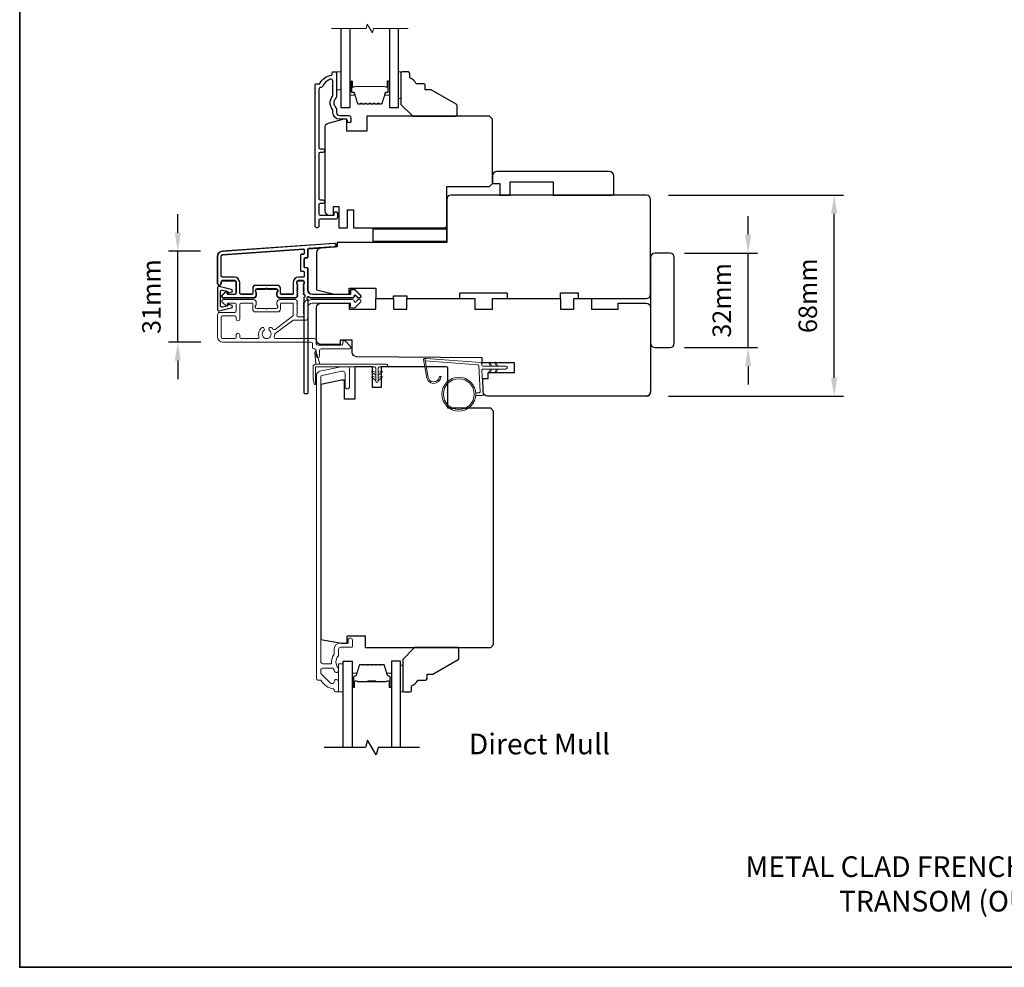
# Model space of a CAD drawing. Extents: x -10636 to 2013, y 1156 to 3623.
# Drawn here: x -5050 to -4717, y 2409 to 2729 of the extents above; entities that cross this region are included whole.
import ezdxf

# ---------------------------------------------------------------- set-up
doc = ezdxf.new("R2010")
doc.units = 0
doc.header["$LTSCALE"] = 250
doc.header["$MEASUREMENT"] = 0
doc.header["$PDMODE"] = 3
doc.header["$PDSIZE"] = -2
doc.layers.get('DEFPOINTS').update_dxf_attribs({"color": 2, "linetype": 'CONTINUOUS'})
for name, color, linetype, lineweight in [('1', 1, 'CONTINUOUS', 13), ('2', 2, 'CONTINUOUS', 25), ('6', 6, 'CONTINUOUS', 5), ('8', 7, 'CONTINUOUS', 35), ('Break Line (ANSI)', 7, 'CONTINUOUS', 15), ('Butal', 9, 'CONTINUOUS', 15), ('Frame & Sash Cladding', 3, 'CONTINUOUS', 15), ('METALCLAD', 3, 'CONTINUOUS', 15), ('Spacer Bar', 1, 'CONTINUOUS', 9), ('TEXT', 7, 'CONTINUOUS', 35), ('Vinyl', 6, 'CONTINUOUS', 15), ('Visible (ANSI)', 7, 'CONTINUOUS', 25), ('Wood', 7, 'CONTINUOUS', 25)]:
    doc.layers.add(name, color=color, linetype=linetype, lineweight=lineweight)
for name, color, linetype in [('3', 3, 'CONTINUOUS'), ('7', 7, 'CONTINUOUS'), ('DRAWING', 4, 'CONTINUOUS'), ('Glass', 6, 'CONTINUOUS')]:
    doc.layers.add(name, color=color, linetype=linetype)
doc.styles.add('Note Text (ISO)', font='tahoma.ttf')
doc.styles.add('ROMANS', font='romans')
doc.dimstyles.new('LWDEC', dxfattribs={"dimscale": 0.075, "dimtxt": 2.5, "dimasz": 2, "dimexe": 1.25, "dimexo": 3, "dimgap": 2, "dimtad": 1, "dimtoh": 1, "dimdec": 4, "dimzin": 11, "dimdsep": 46, "dimlunit": 5, "dimtxsty": 'ROMANS', "dimcen": 0, "dimdle": 1.5, "dimazin": 0, "dimtfac": 1, "dimtdec": 4, "dimtix": 1, "dimtmove": 0, "dimatfit": 3, "dimfxl": 0, "dimfrac": 2, "dimtzin": 0, "dimarcsym": 0})

# ---------------------------------------------------------------- blocks, each defined once
blk = doc.blocks.new('*D98')
at = {"layer": '2', "color": 0, "linetype": 'ByBlock', "lineweight": -2}
for p, q in [((-4803.66, 2656.55), (-4803.66, 2662.8)), ((-4825.14, 2650.3), (-4800.54, 2650.3)), ((-4803.66, 2618.3), (-4803.66, 2650.3)), ((-4825.14, 2618.3), (-4800.54, 2618.3)), ((-4803.66, 2612.05), (-4803.66, 2605.8))]:
    blk.add_line(p, q, dxfattribs=at)
at = {"layer": '2', "color": 0}
for points in [[(-4804.71, 2656.55), (-4802.62, 2656.55), (-4803.66, 2650.3)], [(-4804.71, 2612.05), (-4802.62, 2612.05), (-4803.66, 2618.3)]]:
    blk.add_solid(points, dxfattribs=at)
at = {"layer": 'DEFPOINTS', "color": 0}
for p in [(-4832.64, 2650.3), (-4803.66, 2650.3), (-4832.64, 2618.3)]:
    blk.add_point(p, dxfattribs=at)
at = {"layer": '2', "color": 0, "insert": (-4811.79, 2634.3), "char_height": 6.25, "attachment_point": 5, "rotation": 90, "style": 'ROMANS'}
blk.add_mtext('32mm', dxfattribs=at)
blk = doc.blocks.new('*D99')
at = {"layer": '2', "color": 0, "linetype": 'ByBlock', "lineweight": -2}
for p, q in [((-4830.64, 2669.87), (-4771.43, 2669.87)), ((-4774.55, 2608.12), (-4774.55, 2663.62)), ((-4830.64, 2601.87), (-4771.43, 2601.87))]:
    blk.add_line(p, q, dxfattribs=at)
at = {"layer": '2', "color": 0}
for points in [[(-4775.59, 2663.62), (-4773.51, 2663.62), (-4774.55, 2669.87)], [(-4775.59, 2608.12), (-4773.51, 2608.12), (-4774.55, 2601.87)]]:
    blk.add_solid(points, dxfattribs=at)
at = {"layer": 'DEFPOINTS', "color": 0}
for p in [(-4838.14, 2669.87), (-4774.55, 2669.87), (-4838.14, 2601.87)]:
    blk.add_point(p, dxfattribs=at)
at = {"layer": '2', "color": 0, "insert": (-4782.68, 2635.87), "char_height": 6.25, "attachment_point": 5, "rotation": 90, "style": 'ROMANS'}
blk.add_mtext('68mm', dxfattribs=at)
blk = doc.blocks.new('*D100')
at = {"layer": '2', "color": 0, "linetype": 'ByBlock', "lineweight": -2}
for p, q in [((-4996.59, 2657.17), (-4996.59, 2663.42)), ((-4988.97, 2650.92), (-4999.72, 2650.92)), ((-4996.59, 2620.18), (-4996.59, 2650.92)), ((-4988.85, 2620.18), (-4999.72, 2620.18)), ((-4996.59, 2613.93), (-4996.59, 2607.68))]:
    blk.add_line(p, q, dxfattribs=at)
at = {"layer": '2', "color": 0}
for points in [[(-4997.63, 2657.17), (-4995.55, 2657.17), (-4996.59, 2650.92)], [(-4997.63, 2613.93), (-4995.55, 2613.93), (-4996.59, 2620.18)]]:
    blk.add_solid(points, dxfattribs=at)
at = {"layer": 'DEFPOINTS', "color": 0}
for p in [(-4996.59, 2650.92), (-4981.47, 2650.92), (-4981.35, 2620.18)]:
    blk.add_point(p, dxfattribs=at)
at = {"layer": '2', "color": 0, "insert": (-5004.72, 2635.55), "char_height": 6.25, "attachment_point": 5, "rotation": 90, "style": 'ROMANS'}
blk.add_mtext('31mm', dxfattribs=at)

msp = doc.modelspace()

# ---------------------------------------------------------------- linework, layer by layer
at = {"layer": '1'}
msp.add_lwpolyline([(-4911.96678, 2608.70151, 0.968617563), (-4908.04428, 2608.49385), (-4907.54284, 2608.49385, -0.966784295), (-4912.46721, 2608.66023), (-4913.46467, 2614.31708, -0.488394714), (-4913.14766, 2614.66839), (-4912.63341, 2614.63133, 0.488394714), (-4912.95042, 2614.28001)], format="xyb", close=True, dxfattribs=at)
for points in [[(-4890.82331, 2612.04607), (-4891.26637, 2612.9962, -1.569685577), (-4890.94704, 2613.1451), (-4890.31251, 2612.04607)], [(-4888.82332, 2612.04607), (-4889.26637, 2612.9962, -1.569685577), (-4888.94704, 2613.1451), (-4888.31252, 2612.04607)], [(-4890.82331, 2611.04607), (-4891.26637, 2610.09594, 1.569685577), (-4890.94704, 2609.94703), (-4890.31251, 2611.04607)], [(-4888.82332, 2611.04607), (-4889.26637, 2610.09594, 1.569685577), (-4888.94704, 2609.94703), (-4888.31252, 2611.04607)]]:
    msp.add_lwpolyline(points, format="xyb", dxfattribs=at)
for radius in [5.71499, 5.21499]:
    msp.add_circle((-4901.52647, 2602.55842), radius, dxfattribs=at)
at = {"layer": '3'}
for points in [[(-4947.68484, 2706.6889, -0.277957147), (-4948.24608, 2706.32139, 0.403261517), (-4948.87168, 2705.67184), (-4948.87168, 2685.97139, 0.414213562), (-4948.47168, 2685.57139), (-4947.49668, 2685.57139, -1), (-4947.49668, 2684.32139), (-4948.47168, 2684.32139, 0.414213562), (-4948.87168, 2683.92139), (-4948.87168, 2668.72139, 0.414213562), (-4948.47168, 2668.32139), (-4947.49668, 2668.32139, -1), (-4947.49668, 2667.07139), (-4948.47168, 2667.07139, 0.414213562), (-4948.87168, 2666.67139), (-4948.87168, 2663.47139, 0.414213562), (-4948.47168, 2663.07139), (-4943.92168, 2663.07139, 0.414213562), (-4943.67168, 2663.32139), (-4943.67168, 2663.78139, -1), (-4942.59168, 2663.78139), (-4942.59168, 2662.22139, -0.414213562), (-4942.99168, 2661.82139), (-4948.47168, 2661.82139, 0.414213562), (-4948.87168, 2661.42139), (-4948.87168, 2659.45639, -1), (-4950.14168, 2659.45639), (-4950.14168, 2707.32139, -0.414213562), (-4949.89168, 2707.57139), (-4948.80015, 2707.57139, 0.265092311), (-4948.58499, 2707.69408, -0.212170802), (-4944.59195, 2710.53503, 0.356707182), (-4944.39168, 2710.78004), (-4944.39168, 2711.32139, -0.414213562), (-4944.14168, 2711.57139), (-4943.14168, 2711.57139, -0.414213562), (-4942.89168, 2711.32139), (-4942.89168, 2703.28423, -0.205881547), (-4943.09453, 2702.81247, 0.429989135), (-4943.09453, 2699.4303, -0.205881547), (-4942.89168, 2698.95854), (-4942.89168, 2697.82139, 0.414213562), (-4941.89168, 2696.82139), (-4938.74168, 2696.82139, -0.414213562), (-4938.09168, 2696.17139), (-4938.09168, 2694.86139, -1), (-4939.17168, 2694.86139), (-4939.17168, 2694.92139, 0.414213562), (-4939.82168, 2695.57139), (-4941.89168, 2695.57139, -0.414213562), (-4944.14168, 2697.82139), (-4944.14168, 2698.47509, 0.170602785), (-4944.28459, 2698.88173, -0.35143417), (-4944.28459, 2703.36104, 0.170602785), (-4944.14168, 2703.76769), (-4944.14168, 2708.49098, 0.519956524), (-4945.01282, 2709.1022, 0.196171479)], [(-4954.09159, 2644.12136, -0.414213562), (-4953.84159, 2643.87136), (-4953.84159, 2642.37137, -0.414213562), (-4954.09159, 2642.12137), (-4955.74158, 2642.12137, 0.414213562), (-4957.54158, 2640.32137), (-4957.54158, 2636.57138, -0.414213562), (-4957.79158, 2636.32138), (-4961.59237, 2636.32138, -0.414213562), (-4961.84237, 2636.57138), (-4961.84237, 2638.32137, 0.414213562), (-4962.84237, 2639.32137), (-4970.24236, 2639.32137, 0.414213562), (-4971.24235, 2638.32137), (-4971.24235, 2636.57138, -0.414213562), (-4971.49235, 2636.32138), (-4975.14235, 2636.32138, -0.414213562), (-4975.64235, 2636.82138), (-4975.64235, 2640.32137, 0.414213562), (-4977.44234, 2642.12137), (-4981.44233, 2642.12137, -0.414213562), (-4981.94233, 2642.62137), (-4981.94233, 2649.12135, -0.393910476), (-4981.38419, 2649.71989), (-4954.10983, 2651.6271, -0.434812375), (-4953.84239, 2651.37771), (-4953.84239, 2650.09016, -0.414213562), (-4954.09239, 2649.84016), (-4954.79239, 2649.84016, 0.414213562), (-4955.04239, 2649.59016), (-4955.04239, 2644.37136, 0.414213562), (-4954.79239, 2644.12136)], [(-4955.04182, 2644.42145, 0.414213562), (-4954.79182, 2644.17145), (-4954.09182, 2644.17145, -0.414213562), (-4953.84182, 2643.92145), (-4953.84182, 2642.42145, -0.414213562), (-4954.09182, 2642.17145), (-4955.74182, 2642.17145, 0.414213562), (-4957.54182, 2640.37145), (-4957.54182, 2636.62145, -0.414213562), (-4957.79182, 2636.37145), (-4961.59182, 2636.37145, -0.414213562), (-4961.84182, 2636.62145), (-4961.84182, 2638.37145, 0.414213562), (-4962.84182, 2639.37145), (-4970.24182, 2639.37145, 0.414213562), (-4971.24182, 2638.37145), (-4971.24182, 2636.62145, -0.414213562), (-4971.49182, 2636.37145), (-4975.14182, 2636.37145, -0.414213562), (-4975.64182, 2636.87145), (-4975.64182, 2640.37145, 0.414213562), (-4977.44182, 2642.17145), (-4981.44182, 2642.17145, -0.414213562), (-4981.94182, 2642.67145), (-4981.94182, 2649.17145, -0.393910476), (-4981.38367, 2649.76999), (-4954.10926, 2651.6772, -0.434812375), (-4953.84182, 2651.42781), (-4953.84182, 2650.14026, -0.414213562), (-4954.09182, 2649.89026), (-4954.79182, 2649.89026, 0.414213562), (-4955.04182, 2649.64026)]]:
    msp.add_lwpolyline(points, format="xyb", close=True, dxfattribs=at)
for points in [[(-4952.40869, 2635.43284, -0.032487651), (-4952.36094, 2635.41244, 0.117683396), (-4951.14159, 2635.12142), (-4937.52191, 2635.12142, 0.424236125), (-4936.89228, 2635.77289, -0.680579769), (-4936.46565, 2635.95819), (-4935.70209, 2635.19464, 0.198912367), (-4935.52532, 2635.12142), (-4935.14243, 2635.12142, 0.668178638), (-4934.78887, 2635.97497), (-4936.71209, 2637.89819, 0.198912367), (-4936.88887, 2637.97141), (-4937.89242, 2637.97141, 0.414213562), (-4938.14242, 2637.72141), (-4938.14242, 2636.32138), (-4951.14159, 2636.32138, -0.414213562), (-4952.64159, 2637.82138), (-4952.64159, 2645.07136, 0.414213562), (-4952.89159, 2645.32136), (-4953.59239, 2645.32136, -0.414213562), (-4953.84239, 2645.57136), (-4953.84239, 2648.39017, -0.414213562), (-4953.59239, 2648.64017), (-4952.89159, 2648.64017, 0.414213562), (-4952.64159, 2648.89017), (-4952.64159, 2651.49664, -0.393910476), (-4952.40903, 2651.74603), (-4943.60056, 2652.36198, 1), (-4943.68426, 2653.55905), (-4981.4679, 2650.91696, 0.393910476), (-4983.14233, 2649.12135), (-4983.14233, 2639.92137, 1), (-4981.94233, 2639.92137), (-4981.94233, 2640.42137, -0.414213562), (-4981.44233, 2640.92137), (-4977.34234, 2640.92137, -0.414213562), (-4976.84234, 2640.42137), (-4976.84234, 2636.82138, -0.414213562), (-4977.34234, 2636.32138), (-4979.59234, 2636.32138, -0.414213562), (-4979.84234, 2636.57138), (-4979.84234, 2637.12497, 0.668178638), (-4980.26911, 2637.30174), (-4981.59589, 2635.97497, 0.668178638), (-4981.24233, 2635.12142), (-4971.04235, 2635.12142, 0.414213562), (-4970.04236, 2636.12142), (-4970.04236, 2636.83403, 0.239931648), (-4970.1453, 2637.0362, -0.726330026), (-4969.79236, 2638.12141), (-4966.79236, 2638.12141), (-4966.54236, 2638.37141), (-4966.29236, 2638.12141), (-4963.29237, 2638.12141, -0.726330026), (-4962.93943, 2637.0362, 0.239931648), (-4963.04237, 2636.83403), (-4963.04237, 2636.12142, 0.414213562), (-4962.04237, 2635.12142), (-4956.84222, 2635.12142, 0.213421765), (-4956.46954, 2635.28808), (-4956.15524, 2635.63949, 0.381966011), (-4956.15524, 2635.97282), (-4956.34158, 2636.18115), (-4956.15524, 2636.38948, 0.381966017), (-4956.15524, 2636.72282), (-4956.34158, 2636.93115), (-4956.15524, 2637.13948, 0.381966017), (-4956.15524, 2637.47282), (-4956.34158, 2637.68115), (-4956.15524, 2637.88948, 0.381966017), (-4956.15524, 2638.22281), (-4956.34158, 2638.43115), (-4956.15524, 2638.63948, 0.381966017), (-4956.15524, 2638.97281), (-4956.34158, 2639.18115), (-4956.15524, 2639.38948, 0.381966017), (-4956.15524, 2639.72281), (-4956.34158, 2639.93114), (-4956.34158, 2640.42141, -0.414213562), (-4955.84158, 2640.92141), (-4954.34158, 2640.92141, -0.414213562), (-4953.84159, 2640.42141), (-4953.84159, 2639.93114), (-4954.02792, 2639.72281, 0.381966017), (-4954.02792, 2639.38948), (-4953.84159, 2639.18115), (-4954.02792, 2638.97281, 0.381966017), (-4954.02792, 2638.63948), (-4953.84159, 2638.43115), (-4954.02792, 2638.22281, 0.381966017), (-4954.02792, 2637.88948), (-4953.84159, 2637.68115), (-4954.02792, 2637.47282, 0.381966017), (-4954.02792, 2637.13948), (-4953.84159, 2636.93115), (-4954.02792, 2636.72282, 0.381966017), (-4954.02792, 2636.38948), (-4953.64423, 2635.9605)], [(-4954.02816, 2637.93956, -0.381966017), (-4954.02816, 2638.27289), (-4953.84182, 2638.48123), (-4954.02816, 2638.68956, -0.381966017), (-4954.02816, 2639.02289), (-4953.84182, 2639.23123), (-4954.02816, 2639.43956, -0.381966017), (-4954.02816, 2639.77289), (-4953.84182, 2639.98123), (-4953.84182, 2640.47149, 0.414213562), (-4954.34182, 2640.97149), (-4955.84182, 2640.97149, 0.414213562), (-4956.34182, 2640.47149), (-4956.34182, 2639.98123), (-4956.15548, 2639.77289, -0.381966017), (-4956.15548, 2639.43956), (-4956.34182, 2639.23123), (-4956.15548, 2639.02289, -0.381966017), (-4956.15548, 2638.68956), (-4956.34182, 2638.48123), (-4956.15548, 2638.27289, -0.381966017), (-4956.15548, 2637.93956), (-4956.34182, 2637.73123), (-4956.15548, 2637.52289, -0.381966017), (-4956.15548, 2637.18956), (-4956.34182, 2636.98123), (-4956.15548, 2636.77289, -0.381966017), (-4956.15548, 2636.43956), (-4956.34182, 2636.23123), (-4956.15548, 2636.02289, -0.381966011), (-4956.15548, 2635.68956), (-4956.46978, 2635.33816, -0.213421765), (-4956.84246, 2635.17149), (-4962.04182, 2635.17149, -0.414213562), (-4963.04182, 2636.17149), (-4963.04182, 2636.8841, -0.239931648), (-4962.93888, 2637.08628, 0.726330026), (-4963.29182, 2638.17149), (-4966.29182, 2638.17149), (-4966.54182, 2638.42149), (-4966.79182, 2638.17149), (-4969.79182, 2638.17149, 0.726330026), (-4970.14476, 2637.08628, -0.239931648), (-4970.04182, 2636.8841), (-4970.04182, 2636.17149, -0.414213562), (-4971.04182, 2635.17149), (-4981.24182, 2635.17149, -0.668178638), (-4981.59537, 2636.02504), (-4980.2686, 2637.35182, -0.668178638), (-4979.84182, 2637.17504), (-4979.84182, 2636.62145, 0.414213562), (-4979.59182, 2636.37145), (-4977.34182, 2636.37145, 0.414213562), (-4976.84182, 2636.87145), (-4976.84182, 2640.47145, 0.414213562), (-4977.34182, 2640.97145), (-4981.44182, 2640.97145, 0.414213562), (-4981.94182, 2640.47145), (-4981.94182, 2639.97145, -1), (-4983.14182, 2639.97145), (-4983.14182, 2649.17145, -0.393910476), (-4981.46738, 2650.96707), (-4943.68221, 2653.60926, -1), (-4943.5985, 2652.41219), (-4952.40926, 2651.79608, 0.393910476), (-4952.64182, 2651.54669), (-4952.64182, 2648.94026, -0.414213562), (-4952.89182, 2648.69026), (-4953.59182, 2648.69026, 0.414213562), (-4953.84182, 2648.44026), (-4953.84182, 2645.62145, 0.414213562), (-4953.59182, 2645.37145), (-4952.89182, 2645.37145, -0.414213562), (-4952.64182, 2645.12145), (-4952.64182, 2637.87145, 0.414213562), (-4951.14182, 2636.37145), (-4938.14262, 2636.37145), (-4938.14262, 2637.77149, -0.414213562), (-4937.89262, 2638.02149), (-4936.88907, 2638.02149, -0.198912367), (-4936.71229, 2637.94827), (-4934.78907, 2636.02504, -0.668178638), (-4935.14262, 2635.17149), (-4935.52552, 2635.17149, -0.198912367), (-4935.70229, 2635.24471), (-4936.46585, 2636.00827, 0.680579769), (-4936.89248, 2635.82297, -0.424236125), (-4937.52211, 2635.17149), (-4951.14182, 2635.17149, -0.117683396), (-4952.36117, 2635.46252, 1.114225239), (-4952.64182, 2634.71833), (-4952.64182, 2602.92149, -0.414213562), (-4952.89182, 2602.67149), (-4953.59182, 2602.67149, -0.414213562), (-4953.84182, 2602.92149), (-4953.84182, 2635.35682, 0.561266852), (-4953.64447, 2636.01058), (-4954.02816, 2636.43956, -0.381966017), (-4954.02816, 2636.77289), (-4953.84182, 2636.98123), (-4954.02816, 2637.18956, -0.381966017), (-4954.02816, 2637.52289), (-4953.84182, 2637.73123), (-4954.02816, 2637.93956)]]:
    msp.add_lwpolyline(points, format="xyb", dxfattribs=at)
at = {"layer": '6'}
for points in [[(-4942.89168, 2705.57139), (-4941.39168, 2705.57139), (-4941.39168, 2711.57139), (-4942.89168, 2711.57139)], [(-4921.14168, 2711.57139), (-4921.89168, 2711.57139), (-4921.89168, 2702.57139), (-4921.14168, 2702.57139)], [(-4940.70838, 2501.82237), (-4940.70838, 2511.32234), (-4942.20838, 2511.32234), (-4942.20838, 2501.82237)]]:
    msp.add_lwpolyline(points, close=True, dxfattribs=at)
at = {"layer": '6', "color": 1}
for points in [[(-4948.59712, 2612.71093), (-4949.82122, 2616.84214, 0.866976653), (-4950.27428, 2616.60184), (-4949.84735, 2612.71093)], [(-4929.65293, 2609.01195), (-4930.87811, 2609.86983, -0.882135), (-4930.64278, 2610.31555), (-4929.65293, 2609.94217)], [(-4929.65293, 2607.23395), (-4930.87811, 2608.09184, -0.882135), (-4930.64278, 2608.53755), (-4929.65293, 2608.16418)], [(-4928.76393, 2609.01195), (-4927.53875, 2609.86983, 0.882135), (-4927.77408, 2610.31555), (-4928.76393, 2609.94217)], [(-4928.76393, 2607.23395), (-4927.53875, 2608.09184, 0.882135), (-4927.77408, 2608.53755), (-4928.76393, 2608.16418)]]:
    msp.add_lwpolyline(points, format="xyb", close=True, dxfattribs=at)
at = {"layer": '6'}
msp.add_lwpolyline([(-4895.83339, 2603.05842), (-4894.64139, 2603.05842, 0.429633906), (-4894.34181, 2603.37412), (-4894.80659, 2612.24278, 0.378254729), (-4895.08461, 2612.5263), (-4912.86719, 2613.80801), (-4912.95042, 2614.28001, -0.488394714), (-4912.63341, 2614.63133), (-4894.24714, 2613.30611, -0.378254729), (-4893.78378, 2612.83357), (-4893.7574, 2612.33036, 0.398959546), (-4893.45782, 2612.04607), (-4885.61252, 2612.04607, -1), (-4885.61252, 2611.04607), (-4893.42637, 2611.04607, 0.429633906), (-4893.72596, 2610.73037), (-4893.29906, 2602.58459, -0.429633906), (-4893.79837, 2602.05842), (-4895.83339, 2602.05842)], format="xyb", dxfattribs=at)
msp.add_lwpolyline([(-4949.95835, 2606.07196, -0.897662627), (-4950.45256, 2606.0185), (-4950.84734, 2607.82195), (-4950.84734, 2611.71093, -0.414213562), (-4949.84735, 2612.71093), (-4926.03344, 2612.71093, -1), (-4926.03344, 2611.82193), (-4928.31943, 2611.82193, 0.414213562), (-4928.76393, 2611.37744), (-4928.76393, 2606.91645, -1), (-4929.65293, 2606.91645), (-4929.65293, 2611.37744, 0.414213562), (-4930.09742, 2611.82193), (-4949.95835, 2611.82193)], format="xyb", close=True, dxfattribs=at)
at = {"layer": '7', "flags": 128}
msp.add_lwpolyline([(-4914.86068, 2483.02141), (-4928.84631, 2483.02141), (-4929.51618, 2480.52142), (-4932.40291, 2485.52139), (-4933.07278, 2483.02141), (-4947.05841, 2483.02141)], dxfattribs=at)
at = {"layer": '8', "linetype": 'Continuous'}
msp.add_lwpolyline([(-5050.07521, 2903.24851), (-4383.94706, 2903.24851), (-4383.94706, 2408.6427), (-5050.07521, 2408.6427)], close=True, dxfattribs=at)
at = {"layer": 'Break Line (ANSI)', "flags": 128}
msp.add_lwpolyline([(-4944.56668, 2726.2585), (-4932.90963, 2726.2585), (-4932.50771, 2727.7585), (-4930.77566, 2724.7585), (-4930.37373, 2726.2585), (-4918.71668, 2726.2585)], dxfattribs=at)
at = {"layer": 'Butal'}
for points in [[(-4938.29169, 2708.13087), (-4938.29169, 2703.9524, 0.414213562), (-4938.04169, 2703.7024), (-4936.71682, 2703.7024), (-4936.90342, 2704.31274, 0.329750547), (-4937.2627, 2704.57859), (-4937.3817, 2704.57859, -0.414213562), (-4937.89169, 2705.08859), (-4937.89169, 2708.38087), (-4938.04169, 2708.38087, 0.414213562)], [(-4924.99167, 2708.13087), (-4924.99167, 2703.9524, -0.414213562), (-4925.24167, 2703.7024), (-4926.56655, 2703.7024), (-4926.37995, 2704.31274, -0.329750547), (-4926.02067, 2704.57859), (-4925.90167, 2704.57859, 0.414213562), (-4925.39167, 2705.08859), (-4925.39167, 2708.38087), (-4925.24167, 2708.38087, -0.414213562)], [(-4937.60841, 2503.71133), (-4937.60841, 2507.88979, -0.414213562), (-4937.35841, 2508.13979), (-4936.03353, 2508.13979), (-4936.22013, 2507.52945, -0.329750547), (-4936.57942, 2507.2636), (-4936.69841, 2507.2636, 0.414213562), (-4937.20841, 2506.7536), (-4937.20841, 2503.46133), (-4937.35841, 2503.46133, -0.414213562)], [(-4924.31065, 2503.71133), (-4924.31065, 2507.88979, 0.414213562), (-4924.56064, 2508.13979), (-4925.88552, 2508.13979), (-4925.69892, 2507.52945, 0.329750547), (-4925.33964, 2507.2636), (-4925.22064, 2507.2636, -0.414213562), (-4924.71064, 2506.7536), (-4924.71064, 2503.46133), (-4924.56064, 2503.46133, 0.414213562)]]:
    msp.add_lwpolyline(points, format="xyb", close=True, dxfattribs=at)
at = {"layer": 'DRAWING', "color": 4}
msp.add_lwpolyline([(-4978.52535, 2638.01741), (-4982.64877, 2639.01031, 0.4852511), (-4983.14241, 2638.62142), (-4983.14225, 2631.12145, 0.4852511), (-4982.64859, 2630.73258), (-4978.52522, 2631.72566, 0.777497282), (-4978.51289, 2632.69473), (-4979.3276, 2632.91301, 0.493145426), (-4979.6423, 2632.67152), (-4979.64229, 2632.48521), (-4981.52521, 2632.03173, -0.4852511), (-4982.14228, 2632.51781), (-4982.14239, 2637.2251, -0.4852511), (-4981.52534, 2637.71121), (-4979.6424, 2637.25781), (-4979.64239, 2637.0715, 0.493145426), (-4979.32768, 2636.83003), (-4978.51299, 2637.04835, 0.777957619), (-4978.52591, 2638.01754)], format="xyb", dxfattribs=at)
msp.add_lwpolyline([(-4978.52535, 2638.01741), (-4982.64877, 2639.01031, 0.4852511), (-4983.14241, 2638.62142), (-4983.14225, 2631.12145, 0.4852511), (-4982.64859, 2630.73258), (-4978.52522, 2631.72566, 0.777497282), (-4978.51289, 2632.69473), (-4979.3276, 2632.91301, 0.493145426), (-4979.6423, 2632.67152), (-4979.64229, 2632.48521), (-4981.52521, 2632.03173, -0.4852511), (-4982.14228, 2632.51781), (-4982.14239, 2637.2251, -0.4852511), (-4981.52534, 2637.71121), (-4979.6424, 2637.25781), (-4979.64239, 2637.0715, 0.493145426), (-4979.32768, 2636.83003), (-4978.51299, 2637.04835, 0.777957619), (-4978.52591, 2638.01754)], format="xyb", dxfattribs=at)
at = {"layer": 'Frame & Sash Cladding'}
msp.add_lwpolyline([(-4948.35104, 2505.82236, -0.263726352), (-4948.13653, 2505.70076, 0.222462395), (-4943.91957, 2502.85507, -0.369274473), (-4943.70837, 2502.6081), (-4943.70837, 2502.32237, 0.414213562), (-4943.20837, 2501.82237), (-4942.50838, 2501.82237, 0.414213562), (-4942.20838, 2502.12237), (-4942.20838, 2505.26236, 0.967186186), (-4943.7067, 2505.31236, -0.644316751), (-4944.98536, 2504.83203), (-4948.13513, 2507.9818, -0.198912367), (-4948.20835, 2508.15858), (-4948.20835, 2509.12235, -0.414213562), (-4947.50836, 2509.82234), (-4944.1991, 2509.82234, -0.267623419), (-4943.98274, 2509.69761, 0.023875823), (-4943.75004, 2509.33659, -0.181810921), (-4943.70469, 2509.16654, 1.050812114), (-4942.20838, 2509.09235), (-4942.20838, 2509.72847, 0.190660965), (-4942.27607, 2509.89954, -0.395706495), (-4942.27607, 2514.00513, 0.190660965), (-4942.20838, 2514.1762), (-4942.20838, 2516.17232, -0.414213562), (-4941.45838, 2516.92231), (-4937.75839, 2516.92231, 0.414213562), (-4937.5084, 2517.17231), (-4937.5084, 2519.3223, 1), (-4939.00839, 2519.3223), (-4939.00839, 2518.32231), (-4941.55838, 2518.32231, 0.414213562), (-4943.70837, 2516.17232), (-4943.70837, 2514.70652, -0.155874615), (-4943.75469, 2514.56156, 0.176449428), (-4944.57394, 2511.59234, -0.437869428), (-4944.82314, 2511.32234), (-4947.50836, 2511.32234, -0.414213562), (-4948.20835, 2512.02233), (-4948.20835, 2608.42916, -0.354118573), (-4947.81231, 2608.91823), (-4941.20838, 2610.32194), (-4940.65838, 2610.32194, -0.414213562), (-4940.00839, 2609.67194), (-4940.00839, 2605.07196, 1), (-4938.50839, 2605.07196), (-4938.50839, 2611.22194, 0.414213562), (-4939.10839, 2611.82193), (-4941.36604, 2611.82193), (-4948.52022, 2610.30127, 0.354118573), (-4949.70835, 2608.83405), (-4949.70835, 2506.32236, 0.414213562), (-4949.20835, 2505.82236)], format="xyb", close=True, dxfattribs=at)
at = {"layer": 'Glass', "color": 1}
for points in [[(-4941.39168, 2726.2585), (-4941.39168, 2699.57139), (-4938.29168, 2699.57139), (-4938.29168, 2726.2585)], [(-4924.99168, 2726.2585), (-4924.99168, 2699.57139), (-4921.89168, 2699.57139), (-4921.89168, 2726.2585)], [(-4940.70838, 2483.02141), (-4940.70838, 2512.2708), (-4937.60841, 2512.2708), (-4937.60841, 2483.02141)], [(-4921.21067, 2483.02141), (-4921.21067, 2512.2708), (-4924.31065, 2512.2708), (-4924.31065, 2483.02141)]]:
    msp.add_lwpolyline(points, dxfattribs=at)
at = {"layer": 'METALCLAD'}
msp.add_lwpolyline([(-4953.54573, 2634.00067), (-4952.88213, 2634.42368, 0.385475533), (-4952.36425, 2634.28178, -0.117683396), (-4951.14485, 2634.57258), (-4937.52517, 2634.57014, -0.424236125), (-4936.89565, 2633.91855, 0.680579769), (-4936.46906, 2633.73318), (-4935.70537, 2634.49659, -0.198912367), (-4935.52858, 2634.56979), (-4935.14568, 2634.56972, -0.668178638), (-4934.79228, 2633.7161), (-4936.71585, 2631.79323, -0.198912367), (-4936.89264, 2631.72004), (-4937.89619, 2631.72022, -0.414213562), (-4938.14614, 2631.97026), (-4938.14589, 2633.37029), (-4951.14506, 2633.37262, 0.414213562), (-4952.64533, 2631.8729), (-4952.64601, 2628.07287, -0.414213562), (-4953.1461, 2627.57296), (-4953.3461, 2627.57299), (-4957.38012, 2627.57372, 0.161201285), (-4957.67846, 2627.47503), (-4963.65752, 2623.03147, 0.198411857), (-4963.82998, 2622.69085, -0.061742107), (-4963.96337, 2622.03382, 0.512451253), (-4963.48941, 2621.37482), (-4955.54721, 2621.3734), (-4950.47069, 2621.37298, -0.414241865), (-4949.84074, 2620.74287), (-4949.84094, 2619.62288, 0.3404897), (-4949.14103, 2619.12279), (-4941.31764, 2619.12091, 0.414213562), (-4940.81755, 2619.62082), (-4940.81746, 2620.12082, -0.414213562), (-4940.31737, 2620.62073), (-4940.26737, 2620.62072, -0.198912367), (-4939.91385, 2620.47421), (-4938.16416, 2618.7239, -0.668178638), (-4938.51787, 2617.87041), (-4948.14049, 2617.87204, 0.414213562), (-4948.64057, 2617.37213), (-4948.64091, 2615.47213, -1), (-4949.84091, 2615.47235), (-4949.84057, 2617.37234, 0.414213562), (-4950.34048, 2617.87243), (-4950.54125, 2617.87301, -0.414213562), (-4951.04116, 2618.3731), (-4951.04093, 2619.6726, 0.414213562), (-4951.54084, 2620.17268), (-4981.34737, 2620.17803, -0.414213562), (-4983.14704, 2621.97835), (-4983.1419, 2629.47919, -0.414213562), (-4982.39139, 2630.22868), (-4981.44101, 2630.22802), (-4977.34042, 2630.22725, 0.414213562), (-4976.84033, 2630.72716), (-4976.8445, 2632.8772, 0.414213562), (-4977.34441, 2633.37728), (-4979.59501, 2633.37772, 0.414213562), (-4979.84505, 2633.12777), (-4979.84515, 2632.57418, -0.668178638), (-4980.27196, 2632.39748), (-4981.59849, 2633.72449, -0.668178638), (-4981.24479, 2634.57798), (-4971.04481, 2634.57615, -0.414213562), (-4970.04499, 2633.57597), (-4970.04512, 2632.86336, -0.239931648), (-4970.1481, 2632.66121, 0.726330026), (-4969.79535, 2631.57593), (-4966.79536, 2631.5754), (-4966.5454, 2631.32535), (-4966.29536, 2631.57531), (-4963.29536, 2631.57477, 0.726330026), (-4962.94223, 2632.65992, -0.239931648), (-4963.04513, 2632.86211), (-4963.045, 2633.57472, -0.414213562), (-4962.04483, 2634.57454), (-4956.84548, 2634.57361, -0.213421765), (-4956.47283, 2634.40687), (-4956.15859, 2634.05542, -0.381966011), (-4956.15865, 2633.72208), (-4956.34503, 2633.51378), (-4956.15873, 2633.30542, -0.381966017), (-4956.15879, 2632.97208), (-4956.34516, 2632.76378), (-4956.15886, 2632.55542, -0.381966017), (-4956.15892, 2632.22209), (-4956.3453, 2632.01379), (-4956.159, 2631.80542, -0.381966017), (-4956.15906, 2631.47209), (-4956.34543, 2631.26379), (-4956.15913, 2631.05542, -0.381966017), (-4956.15919, 2630.72209), (-4956.34557, 2630.51379), (-4956.15927, 2630.30542, -0.381966017), (-4956.15932, 2629.97209), (-4956.3457, 2629.76379), (-4956.34579, 2629.27353, 0.414213562), (-4955.84588, 2628.77344), (-4954.34588, 2628.77317, 0.414213562), (-4953.84579, 2629.27308), (-4953.84571, 2629.76334), (-4954.03201, 2629.97171, -0.381966017), (-4954.03195, 2630.30504), (-4953.84557, 2630.51334), (-4954.03187, 2630.72171, -0.381966017), (-4954.03181, 2631.05504), (-4953.84544, 2631.26334), (-4954.03174, 2631.47171, -0.381966017), (-4954.03168, 2631.80504), (-4953.8453, 2632.01334), (-4954.0316, 2632.2217, -0.381966017), (-4954.03154, 2632.55504), (-4953.84517, 2632.76334), (-4954.03147, 2632.9717, -0.381966017), (-4954.03141, 2633.30504), (-4953.64764, 2633.73395, 0.184529434)], format="xyb", close=True, dxfattribs=at)
msp.add_lwpolyline([(-4964.40167, 2624.58071, 0.40681085), (-4963.7098, 2624.48772), (-4957.74753, 2628.9188, 0.237175642), (-4957.54578, 2629.32002), (-4957.5451, 2633.12377, 0.414213562), (-4957.79505, 2633.37382), (-4961.59504, 2633.3745, 0.414213562), (-4961.84509, 2633.12454), (-4961.8454, 2631.37455, -0.414213562), (-4962.84558, 2630.37473), (-4970.24556, 2630.37605, -0.414213562), (-4971.24538, 2631.37623), (-4971.24507, 2633.12623, 0.414213562), (-4971.49502, 2633.37627), (-4975.14442, 2633.37689, 0.414213562), (-4975.6445, 2632.87698), (-4975.64579, 2627.92695, -1), (-4976.84579, 2627.92717), (-4976.84073, 2628.52717, 0.414213562), (-4977.34063, 2629.02726), (-4981.44123, 2629.02803, 0.414213562), (-4981.94132, 2628.52812), (-4981.94706, 2621.87813, 0.414213562), (-4981.44715, 2621.37804), (-4977.34656, 2621.37727, 0.414213562), (-4976.84647, 2621.87718), (-4976.84635, 2622.57718, -1), (-4975.64635, 2622.57696), (-4975.64648, 2621.87697, 0.414213562), (-4975.14657, 2621.37688), (-4969.60496, 2621.37592, 0.512451253), (-4969.13076, 2622.03475, -0.307344435), (-4968.30518, 2624.98222, -1), (-4967.53089, 2624.06544, 2.73309898), (-4965.56251, 2624.06509, -1), (-4964.7879, 2624.98159, -0.051204507), (-4964.40167, 2624.58071)], format="xyb", dxfattribs=at)
at = {"layer": 'Spacer Bar'}
for points in [[(-4930.51837, 2700.72569), (-4930.27461, 2700.92308, -0.354118573), (-4930.11476, 2700.92308), (-4929.871, 2700.72569, 0.171831427), (-4929.79107, 2700.69739), (-4929.15148, 2700.69739, 0.171831427), (-4929.07155, 2700.72569), (-4928.82779, 2700.92308, -0.354118573), (-4928.66794, 2700.92308), (-4928.42418, 2700.72569, 0.171831427), (-4928.34426, 2700.69739), (-4927.75714, 2700.69739, 0.329750547), (-4927.46642, 2700.91251), (-4926.38228, 2704.45857, -0.329750547), (-4926.21225, 2704.58439), (-4925.69648, 2704.58439, 0.414213562), (-4925.39168, 2704.88919), (-4925.39168, 2708.38089, 1), (-4925.77268, 2708.38089), (-4925.77268, 2706.64839, -0.414213562), (-4925.89968, 2706.52139), (-4925.89968, 2706.57219), (-4926.39968, 2706.57219), (-4926.65629, 2706.66639), (-4936.62487, 2706.66639), (-4936.88368, 2706.57219), (-4937.38368, 2706.57219), (-4937.38368, 2706.52139, -0.414213562), (-4937.51068, 2706.64839), (-4937.51068, 2708.38089, 1), (-4937.89168, 2708.38089), (-4937.89168, 2704.88919, 0.414213562), (-4937.58688, 2704.58439), (-4937.07111, 2704.58439, -0.329750547), (-4936.90108, 2704.45857), (-4935.81694, 2700.91251, 0.329750547), (-4935.52622, 2700.69739), (-4934.93911, 2700.69739, 0.171831427), (-4934.85918, 2700.72569), (-4934.61542, 2700.92308, -0.354118573), (-4934.45557, 2700.92308), (-4934.21181, 2700.72569, 0.171831427), (-4934.13189, 2700.69739), (-4933.49229, 2700.69739, 0.171831427), (-4933.41237, 2700.72569), (-4933.16861, 2700.92308, -0.354118573), (-4933.00876, 2700.92308), (-4932.765, 2700.72569, 0.171831427), (-4932.68507, 2700.69739), (-4932.04529, 2700.69739, 0.171831427), (-4931.96537, 2700.72569), (-4931.72161, 2700.92308, -0.354118573), (-4931.56176, 2700.92308), (-4931.318, 2700.72569, 0.171831427), (-4931.23807, 2700.69739), (-4930.59829, 2700.69739, 0.171831427)], [(-4931.48983, 2701.01191, 0.354118573), (-4931.79354, 2701.01191), (-4932.0373, 2700.81452, -0.171831427), (-4932.04529, 2700.81169), (-4932.68507, 2700.81169, -0.171831427), (-4932.69306, 2700.81452), (-4932.93683, 2701.01191, 0.354118573), (-4933.24054, 2701.01191), (-4933.4843, 2700.81452, -0.171831427), (-4933.49229, 2700.81169), (-4934.13189, 2700.81169, -0.171831427), (-4934.13988, 2700.81452), (-4934.38364, 2701.01191, 0.354118573), (-4934.68735, 2701.01191), (-4934.93111, 2700.81452, -0.171831427), (-4934.93911, 2700.81169), (-4935.52622, 2700.81169, -0.329750547), (-4935.70764, 2700.94592), (-4936.79178, 2704.49199, 0.329750547), (-4937.07111, 2704.69869), (-4937.58688, 2704.69869, -0.414213562), (-4937.77738, 2704.88919), (-4937.77738, 2708.38089, -1), (-4937.62498, 2708.38089), (-4937.62498, 2706.64839, 0.414213562), (-4937.38368, 2706.40709), (-4937.07111, 2706.40709), (-4937.07111, 2706.52139), (-4936.87472, 2706.52139), (-4936.61591, 2706.61559), (-4926.66532, 2706.61559), (-4926.40871, 2706.52139), (-4926.21225, 2706.52139), (-4926.21225, 2706.40709), (-4925.89968, 2706.40709, 0.414213562), (-4925.65838, 2706.64839), (-4925.65838, 2708.38089, -1), (-4925.50598, 2708.38089), (-4925.50598, 2704.88919, -0.414213562), (-4925.69648, 2704.69869), (-4926.21225, 2704.69869, 0.329750547), (-4926.49159, 2704.49199), (-4927.57573, 2700.94592, -0.329750547), (-4927.75714, 2700.81169), (-4928.34426, 2700.81169, -0.171831427), (-4928.35225, 2700.81452), (-4928.59601, 2701.01191, 0.354118573), (-4928.89972, 2701.01191), (-4929.14348, 2700.81452, -0.171831427), (-4929.15148, 2700.81169), (-4929.79107, 2700.81169, -0.171831427), (-4929.79906, 2700.81452), (-4930.04283, 2701.01191, 0.354118573), (-4930.34654, 2701.01191), (-4930.5903, 2700.81452, -0.171831427), (-4930.59829, 2700.81169), (-4931.23807, 2700.81169, -0.171831427), (-4931.24606, 2700.81452)], [(-4932.14106, 2511.13976, 0.226276898), (-4932.23976, 2511.09269), (-4932.30862, 2511.00765, -0.476975533), (-4932.50601, 2511.00765), (-4932.57488, 2511.09269, 0.226276898), (-4932.67358, 2511.13976), (-4933.58885, 2511.13976, 0.226276898), (-4933.68755, 2511.09269), (-4933.75641, 2511.00765, -0.476975533), (-4933.95381, 2511.00765), (-4934.02267, 2511.09269, 0.226276898), (-4934.12137, 2511.13976), (-4934.74592, 2511.13976, 0.329750547), (-4935.22406, 2510.78595), (-4936.22057, 2507.52653, -0.329750547), (-4936.58942, 2507.2536), (-4936.70841, 2507.2536, 0.414213562), (-4937.20841, 2506.7536), (-4937.20841, 2503.46133, 1), (-4936.82741, 2503.46133), (-4936.82741, 2505.32509, -0.414213562), (-4936.67741, 2505.47509), (-4936.16549, 2505.47509), (-4936.16549, 2505.58939), (-4936.64171, 2505.58939, 0.414213562), (-4936.94171, 2505.2894), (-4936.94171, 2503.46133, -1), (-4937.09411, 2503.46133), (-4937.09411, 2506.7536, -0.414213562), (-4936.70841, 2507.1393), (-4936.58942, 2507.1393, 0.329750547), (-4936.11127, 2507.49311), (-4935.11476, 2510.75254, -0.329750547), (-4934.74592, 2511.02547), (-4934.12137, 2511.02547, -0.226276898), (-4934.1115, 2511.02076), (-4934.04263, 2510.93572, 0.476975533), (-4933.66759, 2510.93572), (-4933.59872, 2511.02076, -0.226276898), (-4933.58885, 2511.02547), (-4932.67358, 2511.02547, -0.226276898), (-4932.66371, 2511.02076), (-4932.59484, 2510.93572, 0.476975533), (-4932.21979, 2510.93572), (-4932.15093, 2511.02076, -0.226276898), (-4932.14106, 2511.02547), (-4931.22724, 2511.02538, -0.256632871), (-4931.21592, 2511.02076), (-4931.14705, 2510.93572, 0.476975533), (-4930.772, 2510.93572), (-4930.70314, 2511.02076, -0.226276898), (-4930.69327, 2511.02547), (-4929.77945, 2511.02538, -0.256632871), (-4929.76813, 2511.02076), (-4929.69926, 2510.93572, 0.476975533), (-4929.32421, 2510.93572), (-4929.25535, 2511.02076, -0.226276898), (-4929.24548, 2511.02547), (-4928.33166, 2511.02538, -0.256632871), (-4928.32033, 2511.02076), (-4928.25147, 2510.93572, 0.476975533), (-4927.87642, 2510.93572), (-4927.80755, 2511.02076, -0.226276898), (-4927.79768, 2511.02547), (-4927.17314, 2511.02547, -0.329750547), (-4926.80429, 2510.75254), (-4925.80779, 2507.49311, 0.329750547), (-4925.32964, 2507.1393), (-4925.21064, 2507.1393, -0.414213562), (-4924.82494, 2506.7536), (-4924.82494, 2503.46133, -1), (-4924.97734, 2503.46133), (-4924.97734, 2505.2894, 0.414213562), (-4925.27734, 2505.58939), (-4925.75356, 2505.58939), (-4925.75356, 2505.47509), (-4925.24164, 2505.47509, -0.414213562), (-4925.09164, 2505.32509), (-4925.09164, 2503.46133, 1), (-4924.71064, 2503.46133), (-4924.71064, 2506.7536, 0.414213562), (-4925.21064, 2507.2536), (-4925.32964, 2507.2536, -0.329750547), (-4925.69848, 2507.52653), (-4926.69499, 2510.78595, 0.329750547), (-4927.17314, 2511.13976), (-4927.79768, 2511.13976, 0.226276898), (-4927.89638, 2511.09269), (-4927.96525, 2511.00765, -0.476975533), (-4928.16264, 2511.00765), (-4928.23151, 2511.09269, 0.226276898), (-4928.3302, 2511.13976), (-4929.24548, 2511.13976, 0.226276898), (-4929.34417, 2511.09269), (-4929.41304, 2511.00765, -0.476975533), (-4929.61043, 2511.00765), (-4929.6793, 2511.09269, 0.226276898), (-4929.77799, 2511.13976), (-4930.69327, 2511.13976, 0.226276898), (-4930.79196, 2511.09269), (-4930.86083, 2511.00765, -0.476975533), (-4931.05822, 2511.00765), (-4931.12709, 2511.09269, 0.226276898), (-4931.22579, 2511.13976)], [(-4936.60866, 2505.42429), (-4935.97721, 2505.42429, -0.229069831), (-4935.81663, 2505.35008, 0.224481356), (-4935.67922, 2505.28512), (-4932.39847, 2505.28512, 0.289639526), (-4932.23784, 2505.38668, -0.272735956), (-4932.01348, 2505.53859), (-4929.90557, 2505.53859, -0.272736089), (-4929.68121, 2505.38668, 0.289639526), (-4929.52059, 2505.28512), (-4926.23983, 2505.28512, 0.224481356), (-4926.10243, 2505.35008, -0.229069832), (-4925.94184, 2505.42429), (-4925.31039, 2505.42429), (-4925.31039, 2505.47509), (-4925.94142, 2505.47509, 0.228584965), (-4926.14169, 2505.38232, -0.224481356), (-4926.23983, 2505.33591), (-4929.52059, 2505.33591, -0.289639526), (-4929.63532, 2505.40846, 0.274141273), (-4929.90405, 2505.58939), (-4932.015, 2505.58939, 0.274141273), (-4932.28373, 2505.40846, -0.289639526), (-4932.39847, 2505.33591), (-4935.67922, 2505.33591, -0.224481356), (-4935.77737, 2505.38232, 0.228584965), (-4935.97763, 2505.47509), (-4936.60866, 2505.47509)]]:
    msp.add_lwpolyline(points, format="xyb", close=True, dxfattribs=at)
msp.add_lwpolyline([(-4932.39751, 2505.33592, -0.001885081), (-4932.39847, 2505.33591), (-4935.67922, 2505.33591, -0.224481356), (-4935.77737, 2505.38232, 0.228584965), (-4935.97763, 2505.47509), (-4936.60866, 2505.47509), (-4936.60866, 2505.42429), (-4935.97721, 2505.42429, -0.229069831), (-4935.81663, 2505.35008, 0.224481356), (-4935.67922, 2505.28512), (-4932.39847, 2505.28512, -0.214245157), (-4932.36169, 2505.2686, 0.214245157), (-4932.2288, 2505.20892), (-4929.69026, 2505.20892, 0.214245157), (-4929.55736, 2505.2686, -0.214245157), (-4929.52059, 2505.28512), (-4926.23983, 2505.28512, 0.224481356), (-4926.10243, 2505.35008, -0.229069832), (-4925.94184, 2505.42429), (-4925.31039, 2505.42429), (-4925.31039, 2505.47509), (-4925.94142, 2505.47509, 0.228584965), (-4926.14169, 2505.38232, -0.224481356), (-4926.23983, 2505.33591), (-4929.52059, 2505.33591, 0.214245157), (-4929.59533, 2505.30235, -0.214245157), (-4929.69026, 2505.25972), (-4932.2288, 2505.25972, -0.214245157), (-4932.32372, 2505.30235, 0.214245157), (-4932.39847, 2505.33591)], format="xyb", dxfattribs=at)
at = {"layer": 'Vinyl'}
msp.add_lwpolyline([(-4921.21067, 2501.82237), (-4920.46067, 2501.82237), (-4920.46067, 2510.82234), (-4921.21067, 2510.82234)], close=True, dxfattribs=at)
at = {"layer": 'Visible (ANSI)'}
for points in [[(-4921.14168, 2711.07139), (-4921.14168, 2700.57139), (-4917.14168, 2696.57139), (-4902.64168, 2696.57139, 0.414213562), (-4902.14168, 2697.07139), (-4902.14168, 2700.21592, 0.267949192), (-4902.39168, 2700.64894), (-4910.91761, 2705.57139), (-4912.91761, 2705.57139), (-4912.91761, 2707.07139, 0.414213562), (-4913.41761, 2707.57139), (-4915.91761, 2707.57139, 0.153056814), (-4918.14168, 2709.57139), (-4918.14168, 2711.07139, 0.414213562), (-4918.64168, 2711.57139), (-4920.64168, 2711.57139, 0.414213562)], [(-4945.39168, 2663.12139), (-4943.89168, 2663.12139), (-4943.89168, 2666.07139), (-4942.14168, 2666.07139), (-4942.14168, 2658.87139), (-4939.14168, 2658.87139), (-4939.14168, 2664.87139), (-4937.14168, 2664.87139), (-4937.14168, 2658.87139), (-4906.14168, 2658.87139, 0.414213562), (-4905.64168, 2659.37139), (-4905.64168, 2672.87139), (-4891.14168, 2672.87139), (-4890.14168, 2673.87139), (-4890.14168, 2695.57139), (-4891.14168, 2696.57139), (-4932.64168, 2696.57139), (-4932.64168, 2691.57139), (-4939.39168, 2691.57139), (-4939.39168, 2695.57139), (-4940.39168, 2695.57139), (-4945.77991, 2694.12761, 0.339454259), (-4946.89168, 2692.67873), (-4946.89168, 2664.62139, 0.414213562)], [(-4850.64168, 2677.87139), (-4888.64168, 2677.87139, 0.414213562), (-4890.14168, 2676.37139), (-4890.14168, 2673.87139), (-4887.64168, 2673.87139), (-4887.64168, 2669.87139), (-4884.14168, 2669.87139), (-4884.14168, 2674.37139), (-4869.64168, 2674.37139), (-4869.64168, 2669.87139), (-4849.64168, 2669.87139, 0.414213562), (-4849.14168, 2670.37139), (-4849.14168, 2676.37139, 0.414213562)], [(-4949.64159, 2650.48314), (-4949.64159, 2637.87145), (-4943.64161, 2636.37145), (-4938.64162, 2636.37145), (-4938.64162, 2638.37145), (-4929.64163, 2638.37145), (-4929.64163, 2634.87146), (-4923.64165, 2634.87146), (-4923.64165, 2635.87145), (-4919.14166, 2635.87145), (-4919.14166, 2634.87146), (-4901.14169, 2634.87146), (-4901.14169, 2636.87145), (-4885.14172, 2636.87145), (-4885.14172, 2634.87146), (-4867.14176, 2634.87146), (-4867.14176, 2636.87145), (-4861.14177, 2636.87145), (-4861.14177, 2634.87146), (-4838.14182, 2634.87146, 0.414213562), (-4836.64182, 2636.37145), (-4836.64182, 2668.37139, 0.414213562), (-4838.14182, 2669.87139), (-4904.14168, 2669.87139, 0.414213562), (-4905.64168, 2668.37139), (-4905.64168, 2653.87139), (-4942.64178, 2653.87139), (-4942.64178, 2652.37139), (-4948.24623, 2651.97948, 0.393910476)], [(-4830.14183, 2650.29867), (-4835.14182, 2650.29867, 0.414213562), (-4836.64182, 2648.79868), (-4836.64182, 2619.79873, 0.414213562), (-4835.14182, 2618.29874), (-4830.14183, 2618.29874, 0.414213562), (-4828.64184, 2619.79873), (-4828.64184, 2648.79868, 0.414213562)]]:
    msp.add_lwpolyline(points, format="xyb", close=True, dxfattribs=at)
msp.add_lwpolyline([(-4905.64168, 2658.37139), (-4930.64168, 2658.37139), (-4930.64168, 2654.37139), (-4905.64168, 2654.37139)], close=True, dxfattribs=at)
at = {"layer": 'Wood'}
msp.add_lwpolyline([(-4838.14182, 2601.87152, 0.414213562), (-4836.64182, 2603.37152, -0.414213562), (-4838.14182, 2601.87152), (-4891.84006, 2601.87152, -0.406566259), (-4893.33954, 2603.33225), (-4893.4584, 2607.87151), (-4891.64171, 2607.87151), (-4891.64171, 2609.87151), (-4882.64173, 2609.87151), (-4882.64173, 2613.1215), (-4893.59588, 2613.1215), (-4893.64171, 2614.8715), (-4936.15471, 2615.2425, -0.41165989), (-4937.64162, 2616.74244), (-4937.64162, 2620.87148), (-4941.64161, 2620.87148), (-4941.64161, 2619.37149), (-4948.1416, 2619.37149, -0.414213562), (-4949.64159, 2620.87148), (-4949.64159, 2631.87146, -0.414213562), (-4948.1416, 2633.37146), (-4938.64162, 2633.37146), (-4938.64162, 2631.37146), (-4929.64163, 2631.37146), (-4929.64163, 2634.87146), (-4923.64165, 2634.87146), (-4923.64165, 2631.37146), (-4919.14166, 2631.37146), (-4919.14166, 2634.87146), (-4896.1417, 2634.87146), (-4896.1417, 2631.37146), (-4890.14171, 2631.37146), (-4890.14171, 2634.87146), (-4867.14176, 2634.87146), (-4867.14176, 2631.37146), (-4862.64177, 2631.37146), (-4862.64177, 2634.87146), (-4856.64178, 2634.87146), (-4856.64178, 2631.37146), (-4847.6418, 2631.37146), (-4847.6418, 2633.37146), (-4838.14182, 2633.37146, -0.414213562), (-4836.64182, 2631.87146), (-4836.64182, 2603.37152)], format="xyb", dxfattribs=at)
for points in [[(-4930.75866, 2604.82141), (-4930.75866, 2611.8214), (-4936.75865, 2611.8214), (-4936.75865, 2600.82142), (-4940.25864, 2600.82142), (-4940.25864, 2607.32141), (-4941.25864, 2607.32141), (-4948.25862, 2605.83351), (-4948.25862, 2519.55587), (-4941.25864, 2518.32158), (-4939.25864, 2518.32158), (-4939.25864, 2520.82158), (-4933.25865, 2520.82158), (-4933.25865, 2516.82159), (-4890.75874, 2516.82159), (-4889.75874, 2517.82159), (-4889.75874, 2596.82143), (-4890.75874, 2597.82143), (-4905.25871, 2597.82143), (-4905.25871, 2611.3214, 0.414213562), (-4905.75871, 2611.8214), (-4927.75866, 2611.8214), (-4927.75866, 2604.82141)], [(-4918.00868, 2501.82162, 0.414213562), (-4917.50868, 2502.32162), (-4917.50868, 2503.82161, 0.153056814), (-4915.28462, 2505.82161), (-4912.78462, 2505.82161, 0.414213562), (-4912.28462, 2506.32161), (-4912.28462, 2507.82161), (-4910.28463, 2507.82161), (-4901.75871, 2512.74405, 0.267949192), (-4901.50871, 2513.17706), (-4901.50871, 2516.32159, 0.414213562), (-4902.00871, 2516.82159), (-4916.50868, 2516.82159), (-4920.50868, 2512.8216), (-4920.50868, 2502.32162, 0.414213562), (-4920.00868, 2501.82162)]]:
    msp.add_lwpolyline(points, format="xyb", close=True, dxfattribs=at)

# ---------------------------------------------------------------- texts
at = {"layer": 'TEXT', "char_height": 6.9999719, "attachment_point": 2, "style": 'Note Text (ISO)'}
for s, insert, width in [('\\pt152.39639;\\PDirect Mull', (-4874.26072, 2499.37936), 118.6284742), ('\\pt152.39639;\\PMETAL CLAD FRENCH TERRACE DOOR TRANSOM (OUTSWING)', (-4721.08411, 2457.86269), 197.1738913)]:
    msp.add_mtext(s, dxfattribs=dict(at, insert=insert, width=width))

# ---------------------------------------------------------------- dimensions: what is measured, and where the dimension line sits
at = {"layer": '2'}
for base, p1, p2, picture, middle in [((-4774.55215, 2669.87139), (-4838.14182, 2601.87152), (-4838.14182, 2669.87139), '*D99', (-4782.67715, 2635.87145)), ((-4996.59133, 2650.91696), (-4981.34737, 2620.17803), (-4981.4679, 2650.91696), '*D100', (-5004.71633, 2635.5475)), ((-4803.66441, 2650.29867), (-4832.64183, 2618.29874), (-4832.64183, 2650.29867), '*D98', (-4811.78941, 2634.2987))]:
    dim = msp.add_linear_dim(base=base, p1=p1, p2=p2, angle=90, dimstyle='LWDEC', override={"dimscale": 2.5, "dimasz": 2.5, "dimdec": 0, "dimlunit": 2, "dimpost": 'mm', "dimtdec": 0, "dimarcsym": 1}, dxfattribs=at)
    dim.commit()
    dim.dimension.update_dxf_attribs({"geometry": picture, "text_midpoint": middle})

doc.saveas('drawing.dxf')
